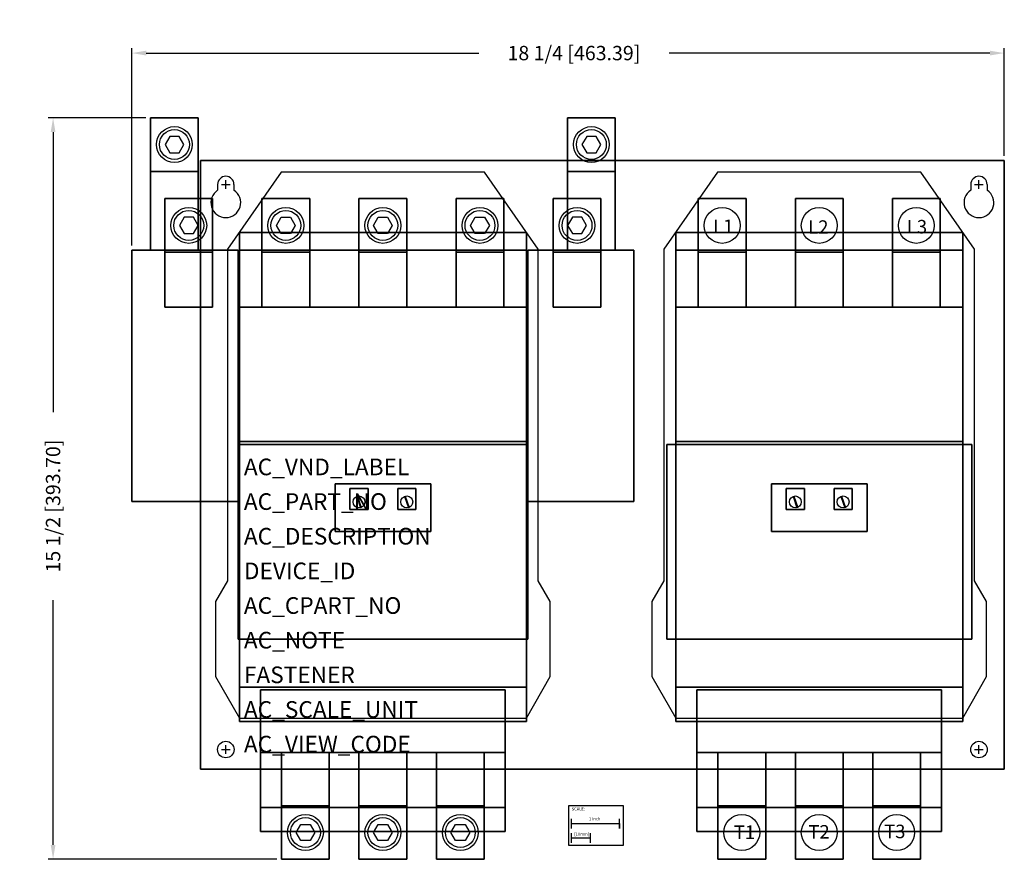
# Model space of a CAD drawing. Extents: x -4.3 to 16.3, y -14.2 to 3.4.
import ezdxf

# ---------------------------------------------------------------- set-up
doc = ezdxf.new("R2010")
doc.units = 0
doc.header["$MEASUREMENT"] = 0
doc.header["$PDMODE"] = 3
doc.header["$PDSIZE"] = 0.09
doc.layers.get('0').update_dxf_attribs({"linetype": 'CONTINUOUS'})
doc.layers.get('DEFPOINTS').update_dxf_attribs({"linetype": 'CONTINUOUS'})
for name, color, linetype in [('AREA1', 7, 'CONTINUOUS'), ('ATTRIBUTES', 7, 'CONTINUOUS'), ('DIMS-MTG-HOLES', 1, 'CONTINUOUS'), ('SCALE', 7, 'CONTINUOUS')]:
    doc.layers.add(name, color=color, linetype=linetype)
doc.dimstyles.new('ABECAD_3D', dxfattribs={"dimtxt": 0.3, "dimasz": 0.3, "dimexe": 0.1, "dimexo": 0.1, "dimgap": 0.09, "dimtad": 0, "dimtoh": 1, "dimdec": 6, "dimzin": 4, "dimtxsty": 'STANDARD', "dimcen": 0.09, "dimazin": 3, "dimtfac": 1.5, "dimtdec": 6, "dimtofl": 0, "dimtmove": 0, "dimatfit": 3, "dimtolj": 1, "dimtzin": 4})

# ---------------------------------------------------------------- blocks, each defined once
blk = doc.blocks.new('*D0')
at = {"layer": 'AREA1', "color": 0}
for p, q in [((-1.675, 1.305), (-3.712, 1.305)), ((-3.612, 1.005), (-3.612, -4.846)), ((-3.612, -13.895), (-3.612, -8.776)), ((1.065, -14.195), (-3.712, -14.195))]:
    blk.add_line(p, q, dxfattribs=at)
for points in [[(-3.662, 1.005), (-3.562, 1.005), (-3.612, 1.305)], [(-3.662, -13.895), (-3.562, -13.895), (-3.612, -14.195)]]:
    blk.add_solid(points, dxfattribs=at)
at = {"layer": 'DEFPOINTS', "color": 0}
for p in [(-1.575, 1.305, 2.311), (-3.612, -14.195), (1.165, -14.195, 3.101)]:
    blk.add_point(p, dxfattribs=at)
at = {"layer": 'AREA1', "color": 0, "insert": (-3.612, -6.811), "char_height": 0.3, "attachment_point": 5, "rotation": 90}
blk.add_mtext('\\A1;15 1/2 [393.70]', dxfattribs=at)
blk = doc.blocks.new('*D1')
at = {"layer": 'AREA1', "color": 0}
for p, q in [((-1.964, -1.365), (-1.964, 2.757)), ((16.28, 0.51), (16.28, 2.757)), ((-1.664, 2.657), (5.29, 2.657)), ((15.98, 2.657), (9.27, 2.657))]:
    blk.add_line(p, q, dxfattribs=at)
for points in [[(-1.664, 2.707), (-1.664, 2.607), (-1.964, 2.657)], [(15.98, 2.707), (15.98, 2.607), (16.28, 2.657)]]:
    blk.add_solid(points, dxfattribs=at)
at = {"layer": 'DEFPOINTS', "color": 0}
for p in [(16.28, 2.657), (16.28, 0.41), (-1.964, -1.465, 0.581)]:
    blk.add_point(p, dxfattribs=at)
at = {"layer": 'AREA1', "color": 0, "insert": (7.28, 2.657), "char_height": 0.3, "attachment_point": 5}
blk.add_mtext('\\A1;18 1/4 [463.39]', dxfattribs=at)

msp = doc.modelspace()

# ---------------------------------------------------------------- linework, layer by layer
for p, q in [((-0.171, -0.09), (-0.1710002, -0.2090346)), ((-0.171, -0.09, 0.281), (-0.1710002, -0.2090346, 0.281)), ((0.171, -0.09), (0.1710001, -0.2090345)), ((0.171, -0.09, 0.281), (0.1710001, -0.2090345, 0.281)), ((15.579, -0.09, 0.281), (15.579, -0.209034, 0.281)), ((15.579, -0.09), (15.579, -0.209034)), ((15.921, -0.09), (15.921, -0.209034)), ((15.921, -0.09, 0.281), (15.9210001, -0.2090345, 0.281)), ((0.725, -11.965, 3.101), (0.725, -11.965, 1.921)), ((9.85, -11.965, 3.101), (9.85, -11.965, 1.921)), ((0.725, -13.115, 2.231), (0.725, -13.115, 1.921)), ((1.165, -13.075, 3.721), (1.165, -13.075, 3.101)), ((9.85, -13.115, 2.231), (9.85, -13.115, 1.921)), ((10.29, -13.075, 3.721), (10.29, -13.075, 3.101))]:
    msp.add_line(p, q)
at = {"linetype": 'BYBLOCK'}
for p, q in [((2.736786, -6.609672, 6.541), (2.817648, -6.845661, 6.541)), ((2.753239, -6.60354, 6.541), (2.834102, -6.839528, 6.541)), ((3.736786, -6.609672, 6.541), (3.817648, -6.845661, 6.541)), ((3.753239, -6.60354, 6.541), (3.834102, -6.839528, 6.541)), ((11.861786, -6.609672, 6.541), (11.942648, -6.845661, 6.541)), ((11.878239, -6.60354, 6.541), (11.959102, -6.839528, 6.541)), ((12.861786, -6.609672, 6.541), (12.942648, -6.845661, 6.541)), ((12.878239, -6.60354, 6.541), (12.959102, -6.839528, 6.541))]:
    msp.add_line(p, q, dxfattribs=at)
for points, elevation in [([(-1.17315, 0.915), (-1.271299, 0.745), (-1.17315, 0.575), (-0.976851, 0.575), (-0.878701, 0.745), (-0.976851, 0.915)], 3.811), ([(7.54685, 0.915), (7.448701, 0.745), (7.54685, 0.575), (7.743149, 0.575), (7.841299, 0.745), (7.743149, 0.915)], 3.811), ([(-0.9713, -0.945), (-0.87315, -1.115), (-0.676851, -1.115), (-0.578701, -0.945), (-0.676851, -0.775), (-0.87315, -0.775)], 7.901), ([(7.148701, -0.945), (7.246851, -1.115), (7.44315, -1.115), (7.5413, -0.945), (7.44315, -0.775), (7.246851, -0.775)], 7.901), ([(1.763149, -13.465001), (1.861299, -13.635001), (1.763149, -13.805), (1.56685, -13.805), (1.468701, -13.635001), (1.56685, -13.465001)], 4.601), ([(3.383149, -13.465001), (3.481299, -13.635001), (3.383149, -13.805), (3.18685, -13.805), (3.088701, -13.635001), (3.18685, -13.465001)], 4.601), ([(5.003149, -13.465001), (5.101299, -13.635001), (5.003149, -13.805), (4.80685, -13.805), (4.708701, -13.635001), (4.80685, -13.465001)], 4.601)]:
    msp.add_lwpolyline(points, close=True, dxfattribs=dict(elevation=elevation))
at = {"elevation": -0.019}
for points in [[(0.285, -11.245), (6.285, -11.245), (6.785, -10.375), (6.785, -8.805), (6.535, -8.375), (6.535, -1.445), (5.41, 0.165), (1.16, 0.165), (0.035, -1.445), (0.035, -8.375), (-0.215, -8.805), (-0.215, -10.375), (0.285, -11.245)], [(9.41, -11.245), (15.41, -11.245), (15.91, -10.375), (15.91, -8.805), (15.66, -8.375), (15.66, -1.445), (14.535, 0.165), (10.285, 0.165), (9.16, -1.445), (9.16, -8.375), (8.91, -8.805), (8.91, -10.375), (9.41, -11.245)]]:
    msp.add_lwpolyline(points, dxfattribs=at)
at = {"linetype": 'BYBLOCK', "elevation": 7.601}
for points in [[(1.35315, -1.115), (1.15685, -1.115), (1.058701, -0.945), (1.15685, -0.775), (1.35315, -0.775), (1.451299, -0.945)], [(3.38315, -1.115), (3.18685, -1.115), (3.088701, -0.945), (3.18685, -0.775), (3.38315, -0.775), (3.481299, -0.945)], [(5.41315, -1.115), (5.21685, -1.115), (5.118701, -0.945), (5.21685, -0.775), (5.41315, -0.775), (5.511299, -0.945)]]:
    msp.add_lwpolyline(points, close=True, dxfattribs=at)
for centre, radius in [((-1.075, 0.745, 3.811), 0.375), ((-1.075, 0.745, 3.811), 0.3125), ((7.645, 0.745, 3.811), 0.375), ((7.645, 0.745, 3.811), 0.3125), ((-0.775001, -0.945, 7.901), 0.375), ((7.345, -0.945, 7.901), 0.375), ((-0.775001, -0.945, 7.901), 0.3125), ((7.345, -0.945, 7.901), 0.3125), ((0, -11.901), 0.172), ((0, -11.901, 0.281), 0.172), ((15.75, -11.901, 0.281), 0.172), ((15.75, -11.901), 0.172), ((1.665, -13.635001, 4.601), 0.375), ((1.665, -13.635001, 4.601), 0.3125), ((3.285, -13.635001, 4.601), 0.375), ((3.285, -13.635001, 4.601), 0.3125), ((4.905, -13.635001, 4.601), 0.375), ((4.905, -13.635001, 4.601), 0.3125), ((10.79, -13.635001, 4.601), 0.375), ((12.41, -13.635001, 4.601), 0.375), ((14.03, -13.635001, 4.601), 0.375)]:
    msp.add_circle(centre, radius)
at = {"linetype": 'BYBLOCK'}
for centre, radius in [((1.255, -0.945, 7.601), 0.375), ((3.285, -0.945, 7.601), 0.375), ((5.315, -0.945, 7.601), 0.375), ((10.38, -0.945, 7.601), 0.375), ((12.41, -0.945, 7.601), 0.375), ((14.44, -0.945, 7.601), 0.375), ((1.255, -0.945, 7.601), 0.3125), ((3.285, -0.945, 7.601), 0.3125), ((5.315, -0.945, 7.601), 0.3125), ((2.785, -6.725, 6.541), 0.125), ((3.785, -6.725, 6.541), 0.125), ((11.91, -6.725, 6.541), 0.125), ((12.91, -6.725, 6.541), 0.125)]:
    msp.add_circle(centre, radius, dxfattribs=at)
for centre, radius, start, end in [((0, -0.09), 0.171, 0, 179.999985), ((0, -0.09, 0.281), 0.171, 0, 179.999985), ((15.75, -0.09, 0.281), 0.171, 0, 179.999985), ((15.75, -0.09), 0.171, 0, 179.999985), ((0, -0.47), 0.312, 123.235222, 56.764801), ((0, -0.47, 0.281), 0.312, 123.235222, 56.764801), ((15.75, -0.47, 0.281), 0.312, 123.235222, 56.764801), ((15.75, -0.47), 0.312, 123.235222, 56.764801)]:
    msp.add_arc(centre, radius, start, end)
at = {"layer": 'DIMS-MTG-HOLES'}
for p, q in [((0, -0.18), (0, 0)), ((15.75, -0.18), (15.75, 0)), ((-0.09, -0.09), (0.09, -0.09)), ((15.66, -0.09), (15.84, -0.09)), ((-0.09, -11.901), (0.09, -11.901)), ((0, -11.991), (0, -11.811)), ((15.66, -11.901), (15.84, -11.901)), ((15.75, -11.991), (15.75, -11.811))]:
    msp.add_line(p, q, dxfattribs=at)
at = {"layer": 'SCALE'}
for p, q in [((7.2314873, -13.5483511), (7.2314873, -13.3483511)), ((8.2314873, -13.5483511), (8.2314873, -13.3483511)), ((7.2314873, -13.4483511), (8.2314873, -13.4483511)), ((8.2314873, -13.4483511), (8.2314873, -13.5483511)), ((7.2314873, -13.8483511), (7.2314873, -13.6483511)), ((7.2314873, -13.7483511), (7.6251873, -13.7483511)), ((7.6251873, -13.8483511), (7.6251873, -13.6483511))]:
    msp.add_line(p, q, dxfattribs=at)
msp.add_lwpolyline([(7.1734886, -13.0682728), (8.3091175, -13.0682728), (8.3091175, -13.9098823), (7.1734886, -13.9098823)], close=True, dxfattribs=at)

# ---------------------------------------------------------------- texts
for s, p in [('L1', (10.1937076, -1.1035878, 7.601)), ('L2', (12.1806766, -1.1207007, 7.601)), ('L3', (14.2431, -1.1126742, 7.601)), ('T1', (10.6243151, -13.7695089, 4.601)), ('T2', (12.1837084, -13.7614822, 4.601)), ('T3', (13.7682532, -13.7534556, 4.601))]:
    msp.add_text(s, height=0.28177602).set_placement(p)
at = {"layer": 'ATTRIBUTES'}
for tag, p, s, height in [('AC_VND_LABEL', (0.3783972, -6.1671921), 'ALLEN-BRADLEY', 0.347656863), ('AC_PART_NO', (0.3783972, -6.8914773), '520F-E', 0.34765686), ('AC_DESCRIPTION', (0.3783972, -7.6157624), '2 SPEED CONSTANT/VARIABLE TORQUE w/ EUTECTIC ALLOY OLR, NEMA SIZE 4 ', 0.347656863), ('DEVICE_ID', (0.3783972, -8.3400475), '', 0.3476569), ('AC_CPART_NO', (0.3783972, -9.0643327), '', 0.3476569), ('AC_NOTE', (0.3783972, -9.7886178), '', 0.3476569), ('FASTENER', (0.3783972, -10.5129029), '', 0.3476569), ('AC_SCALE_UNIT', (0.3783972, -11.2371881), '', 0.3476569), ('AC_VIEW_CODE', (0.3783972, -11.9614732), '', 0.3476569)]:
    msp.add_attdef(tag, p, s, height=height, dxfattribs=at)
at = {"layer": 'SCALE'}
for s, p in [('SCALE:', (7.2330176, -13.173474)), ('1 Inch', (7.5947703, -13.3793024)), ('[10mm]', (7.2874633, -13.700666))]:
    msp.add_text(s, height=0.0625, dxfattribs=at).set_placement(p)

# ---------------------------------------------------------------- dimensions: what is measured, and where the dimension line sits
at = {"layer": 'AREA1'}
dim = msp.add_linear_dim(base=(16.280001, 2.6569163), p1=(-1.9635642, -1.465, 0.581), p2=(16.280001, 0.41), dimstyle='ABECAD_3D', dxfattribs=at)
dim.commit()
dim.dimension.update_dxf_attribs({"geometry": '*D1', "text_midpoint": (7.2803332, 2.6569163), "dimtype": 160})
dim = msp.add_linear_dim(base=(-3.6123026, -14.195), p1=(-1.575, 1.305, 2.311), p2=(1.165, -14.195, 3.101), angle=90, dimstyle='ABECAD_3D', dxfattribs=at)
dim.commit()
dim.dimension.update_dxf_attribs({"geometry": '*D0', "text_midpoint": (-3.6123026, -6.8110288), "dimtype": 160})

# ---------------------------------------------------------------- meshes
mesh = msp.add_polymesh((6, 3))
for k, corner in enumerate([(-0.575001, -1.465, 2.931), (-0.575001, -1.465, 2.311), (-0.575001, -1.465, 2.311), (-1.575, -1.465, 2.931), (-1.575, -1.465, 2.311), (-1.575, -1.465, 2.311), (-1.575, 1.305, 2.931), (-1.575, 1.305, 2.311), (-1.575, -1.465, 2.311), (-0.575001, 1.305, 2.931), (-0.575001, 1.305, 2.311), (-0.575001, -1.465, 2.311), (-0.575001, 1.305, 2.931), (-0.575001, 1.305, 2.931), (-0.575001, -1.465, 2.931), (-1.575, 1.305, 2.931), (-1.575, 1.305, 2.931), (-1.575, -1.465, 2.931)]):
    mesh.set_mesh_vertex(divmod(k, 3), corner)
mesh = msp.add_polymesh((6, 3))
for k, corner in enumerate([(-0.575001, 0.185, 3.811), (-0.575001, 0.185, 2.931), (-0.575001, 0.185, 2.931), (-1.575, 0.185, 3.811), (-1.575, 0.185, 2.931), (-1.575, 0.185, 2.931), (-1.575, 1.305, 3.811), (-1.575, 1.305, 2.931), (-1.575, 0.185, 2.931), (-0.575001, 1.305, 3.811), (-0.575001, 1.305, 2.931), (-0.575001, 0.185, 2.931), (-0.575001, 1.305, 3.811), (-0.575001, 1.305, 3.811), (-0.575001, 0.185, 3.811), (-1.575, 1.305, 3.811), (-1.575, 1.305, 3.811), (-1.575, 0.185, 3.811)]):
    mesh.set_mesh_vertex(divmod(k, 3), corner)
mesh = msp.add_polymesh((6, 3))
for k, corner in enumerate([(8.144999, -1.465, 2.931), (8.144999, -1.465, 2.311), (8.144999, -1.465, 2.311), (7.145, -1.465, 2.931), (7.145, -1.465, 2.311), (7.145, -1.465, 2.311), (7.145, 1.305, 2.931), (7.145, 1.305, 2.311), (7.145, -1.465, 2.311), (8.144999, 1.305, 2.931), (8.144999, 1.305, 2.311), (8.144999, -1.465, 2.311), (8.144999, 1.305, 2.931), (8.144999, 1.305, 2.931), (8.144999, -1.465, 2.931), (7.145, 1.305, 2.931), (7.145, 1.305, 2.931), (7.145, -1.465, 2.931)]):
    mesh.set_mesh_vertex(divmod(k, 3), corner)
mesh = msp.add_polymesh((6, 3))
for k, corner in enumerate([(8.144999, 0.185, 3.811), (8.144999, 0.185, 2.931), (8.144999, 0.185, 2.931), (7.145, 0.185, 3.811), (7.145, 0.185, 2.931), (7.145, 0.185, 2.931), (7.145, 1.305, 3.811), (7.145, 1.305, 2.931), (7.145, 0.185, 2.931), (8.144999, 1.305, 3.811), (8.144999, 1.305, 2.931), (8.144999, 0.185, 2.931), (8.144999, 1.305, 3.811), (8.144999, 1.305, 3.811), (8.144999, 0.185, 3.811), (7.145, 1.305, 3.811), (7.145, 1.305, 3.811), (7.145, 0.185, 3.811)]):
    mesh.set_mesh_vertex(divmod(k, 3), corner)
mesh = msp.add_polymesh((6, 3))
for k, corner in enumerate([(16.280001, -12.31, 0.281), (16.280001, -12.31), (16.280001, -12.31), (-0.53, -12.31, 0.281), (-0.53, -12.31), (-0.53, -12.31), (-0.53, 0.41, 0.281), (-0.53, 0.41), (-0.53, -12.31), (16.280001, 0.41, 0.281), (16.280001, 0.41), (16.280001, -12.31), (16.280001, 0.41, 0.281), (16.280001, 0.41, 0.281), (16.280001, -12.31, 0.281), (-0.53, 0.41, 0.281), (-0.53, 0.41, 0.281), (-0.53, -12.31, 0.281)]):
    mesh.set_mesh_vertex(divmod(k, 3), corner)
mesh = msp.add_polymesh((6, 3))
for k, corner in enumerate([(-0.275001, -2.655, 7.021), (-0.275001, -2.655, 6.401), (-0.275001, -2.655, 6.401), (-1.275001, -2.655, 7.021), (-1.275001, -2.655, 6.401), (-1.275001, -2.655, 6.401), (-1.275001, -0.385, 7.021), (-1.275001, -0.385, 6.401), (-1.275001, -2.655, 6.401), (-0.275001, -0.385, 7.021), (-0.275001, -0.385, 6.401), (-0.275001, -2.655, 6.401), (-0.275001, -0.385, 7.021), (-0.275001, -0.385, 7.021), (-0.275001, -2.655, 7.021), (-1.275001, -0.385, 7.021), (-1.275001, -0.385, 7.021), (-1.275001, -2.655, 7.021)]):
    mesh.set_mesh_vertex(divmod(k, 3), corner)
mesh = msp.add_polymesh((6, 3))
for k, corner in enumerate([(-0.275001, -1.505, 7.901), (-0.275001, -1.505, 7.021), (-0.275001, -1.505, 7.021), (-1.275001, -1.505, 7.901), (-1.275001, -1.505, 7.021), (-1.275001, -1.505, 7.021), (-1.275001, -0.385, 7.901), (-1.275001, -0.385, 7.021), (-1.275001, -1.505, 7.021), (-0.275001, -0.385, 7.901), (-0.275001, -0.385, 7.021), (-0.275001, -1.505, 7.021), (-0.275001, -0.385, 7.901), (-0.275001, -0.385, 7.901), (-0.275001, -1.505, 7.901), (-1.275001, -0.385, 7.901), (-1.275001, -0.385, 7.901), (-1.275001, -1.505, 7.901)]):
    mesh.set_mesh_vertex(divmod(k, 3), corner)
mesh = msp.add_polymesh((6, 3))
for k, corner in enumerate([(1.755, -2.655, 6.721), (1.755, -2.655, 6.101), (1.755, -2.655, 6.101), (0.755, -2.655, 6.721), (0.755, -2.655, 6.101), (0.755, -2.655, 6.101), (0.755, -0.385, 6.721), (0.755, -0.385, 6.101), (0.755, -2.655, 6.101), (1.755, -0.385, 6.721), (1.755, -0.385, 6.101), (1.755, -2.655, 6.101), (1.755, -0.385, 6.721), (1.755, -0.385, 6.721), (1.755, -2.655, 6.721), (0.755, -0.385, 6.721), (0.755, -0.385, 6.721), (0.755, -2.655, 6.721)]):
    mesh.set_mesh_vertex(divmod(k, 3), corner)
mesh = msp.add_polymesh((6, 3))
for k, corner in enumerate([(1.755, -1.505, 7.601), (1.755, -1.505, 6.721), (1.755, -1.505, 6.721), (0.755, -1.505, 7.601), (0.755, -1.505, 6.721), (0.755, -1.505, 6.721), (0.755, -0.385, 7.601), (0.755, -0.385, 6.721), (0.755, -1.505, 6.721), (1.755, -0.385, 7.601), (1.755, -0.385, 6.721), (1.755, -1.505, 6.721), (1.755, -0.385, 7.601), (1.755, -0.385, 7.601), (1.755, -1.505, 7.601), (0.755, -0.385, 7.601), (0.755, -0.385, 7.601), (0.755, -1.505, 7.601)]):
    mesh.set_mesh_vertex(divmod(k, 3), corner)
mesh = msp.add_polymesh((6, 3))
for k, corner in enumerate([(3.785, -2.655, 6.721), (3.785, -2.655, 6.101), (3.785, -2.655, 6.101), (2.785, -2.655, 6.721), (2.785, -2.655, 6.101), (2.785, -2.655, 6.101), (2.785, -0.385, 6.721), (2.785, -0.385, 6.101), (2.785, -2.655, 6.101), (3.785, -0.385, 6.721), (3.785, -0.385, 6.101), (3.785, -2.655, 6.101), (3.785, -0.385, 6.721), (3.785, -0.385, 6.721), (3.785, -2.655, 6.721), (2.785, -0.385, 6.721), (2.785, -0.385, 6.721), (2.785, -2.655, 6.721)]):
    mesh.set_mesh_vertex(divmod(k, 3), corner)
mesh = msp.add_polymesh((6, 3))
for k, corner in enumerate([(3.785, -1.505, 7.601), (3.785, -1.505, 6.721), (3.785, -1.505, 6.721), (2.785, -1.505, 7.601), (2.785, -1.505, 6.721), (2.785, -1.505, 6.721), (2.785, -0.385, 7.601), (2.785, -0.385, 6.721), (2.785, -1.505, 6.721), (3.785, -0.385, 7.601), (3.785, -0.385, 6.721), (3.785, -1.505, 6.721), (3.785, -0.385, 7.601), (3.785, -0.385, 7.601), (3.785, -1.505, 7.601), (2.785, -0.385, 7.601), (2.785, -0.385, 7.601), (2.785, -1.505, 7.601)]):
    mesh.set_mesh_vertex(divmod(k, 3), corner)
mesh = msp.add_polymesh((6, 3))
for k, corner in enumerate([(5.815, -2.655, 6.721), (5.815, -2.655, 6.101), (5.815, -2.655, 6.101), (4.815, -2.655, 6.721), (4.815, -2.655, 6.101), (4.815, -2.655, 6.101), (4.815, -0.385, 6.721), (4.815, -0.385, 6.101), (4.815, -2.655, 6.101), (5.815, -0.385, 6.721), (5.815, -0.385, 6.101), (5.815, -2.655, 6.101), (5.815, -0.385, 6.721), (5.815, -0.385, 6.721), (5.815, -2.655, 6.721), (4.815, -0.385, 6.721), (4.815, -0.385, 6.721), (4.815, -2.655, 6.721)]):
    mesh.set_mesh_vertex(divmod(k, 3), corner)
mesh = msp.add_polymesh((6, 3))
for k, corner in enumerate([(5.815, -1.505, 7.601), (5.815, -1.505, 6.721), (5.815, -1.505, 6.721), (4.815, -1.505, 7.601), (4.815, -1.505, 6.721), (4.815, -1.505, 6.721), (4.815, -0.385, 7.601), (4.815, -0.385, 6.721), (4.815, -1.505, 6.721), (5.815, -0.385, 7.601), (5.815, -0.385, 6.721), (5.815, -1.505, 6.721), (5.815, -0.385, 7.601), (5.815, -0.385, 7.601), (5.815, -1.505, 7.601), (4.815, -0.385, 7.601), (4.815, -0.385, 7.601), (4.815, -1.505, 7.601)]):
    mesh.set_mesh_vertex(divmod(k, 3), corner)
mesh = msp.add_polymesh((6, 3))
for k, corner in enumerate([(7.845, -1.505, 7.901), (7.845, -1.505, 7.021), (7.845, -1.505, 7.021), (6.845, -1.505, 7.901), (6.845, -1.505, 7.021), (6.845, -1.505, 7.021), (6.845, -0.385, 7.901), (6.845, -0.385, 7.021), (6.845, -1.505, 7.021), (7.845, -0.385, 7.901), (7.845, -0.385, 7.021), (7.845, -1.505, 7.021), (7.845, -0.385, 7.901), (7.845, -0.385, 7.901), (7.845, -1.505, 7.901), (6.845, -0.385, 7.901), (6.845, -0.385, 7.901), (6.845, -1.505, 7.901)]):
    mesh.set_mesh_vertex(divmod(k, 3), corner)
mesh = msp.add_polymesh((6, 3))
for k, corner in enumerate([(7.845, -2.655, 7.021), (7.845, -2.655, 6.401), (7.845, -2.655, 6.401), (6.845, -2.655, 7.021), (6.845, -2.655, 6.401), (6.845, -2.655, 6.401), (6.845, -0.385, 7.021), (6.845, -0.385, 6.401), (6.845, -2.655, 6.401), (7.845, -0.385, 7.021), (7.845, -0.385, 6.401), (7.845, -2.655, 6.401), (7.845, -0.385, 7.021), (7.845, -0.385, 7.021), (7.845, -2.655, 7.021), (6.845, -0.385, 7.021), (6.845, -0.385, 7.021), (6.845, -2.655, 7.021)]):
    mesh.set_mesh_vertex(divmod(k, 3), corner)
mesh = msp.add_polymesh((6, 3))
for k, corner in enumerate([(10.88, -2.655, 6.721), (10.88, -2.655, 6.101), (10.88, -2.655, 6.101), (9.88, -2.655, 6.721), (9.88, -2.655, 6.101), (9.88, -2.655, 6.101), (9.88, -0.385, 6.721), (9.88, -0.385, 6.101), (9.88, -2.655, 6.101), (10.88, -0.385, 6.721), (10.88, -0.385, 6.101), (10.88, -2.655, 6.101), (10.88, -0.385, 6.721), (10.88, -0.385, 6.721), (10.88, -2.655, 6.721), (9.88, -0.385, 6.721), (9.88, -0.385, 6.721), (9.88, -2.655, 6.721)]):
    mesh.set_mesh_vertex(divmod(k, 3), corner)
mesh = msp.add_polymesh((6, 3))
for k, corner in enumerate([(10.88, -1.505, 7.601), (10.88, -1.505, 6.721), (10.88, -1.505, 6.721), (9.88, -1.505, 7.601), (9.88, -1.505, 6.721), (9.88, -1.505, 6.721), (9.88, -0.385, 7.601), (9.88, -0.385, 6.721), (9.88, -1.505, 6.721), (10.88, -0.385, 7.601), (10.88, -0.385, 6.721), (10.88, -1.505, 6.721), (10.88, -0.385, 7.601), (10.88, -0.385, 7.601), (10.88, -1.505, 7.601), (9.88, -0.385, 7.601), (9.88, -0.385, 7.601), (9.88, -1.505, 7.601)]):
    mesh.set_mesh_vertex(divmod(k, 3), corner)
mesh = msp.add_polymesh((6, 3))
for k, corner in enumerate([(12.91, -2.655, 6.721), (12.91, -2.655, 6.101), (12.91, -2.655, 6.101), (11.91, -2.655, 6.721), (11.91, -2.655, 6.101), (11.91, -2.655, 6.101), (11.91, -0.385, 6.721), (11.91, -0.385, 6.101), (11.91, -2.655, 6.101), (12.91, -0.385, 6.721), (12.91, -0.385, 6.101), (12.91, -2.655, 6.101), (12.91, -0.385, 6.721), (12.91, -0.385, 6.721), (12.91, -2.655, 6.721), (11.91, -0.385, 6.721), (11.91, -0.385, 6.721), (11.91, -2.655, 6.721)]):
    mesh.set_mesh_vertex(divmod(k, 3), corner)
mesh = msp.add_polymesh((6, 3))
for k, corner in enumerate([(12.91, -1.505, 7.601), (12.91, -1.505, 6.721), (12.91, -1.505, 6.721), (11.91, -1.505, 7.601), (11.91, -1.505, 6.721), (11.91, -1.505, 6.721), (11.91, -0.385, 7.601), (11.91, -0.385, 6.721), (11.91, -1.505, 6.721), (12.91, -0.385, 7.601), (12.91, -0.385, 6.721), (12.91, -1.505, 6.721), (12.91, -0.385, 7.601), (12.91, -0.385, 7.601), (12.91, -1.505, 7.601), (11.91, -0.385, 7.601), (11.91, -0.385, 7.601), (11.91, -1.505, 7.601)]):
    mesh.set_mesh_vertex(divmod(k, 3), corner)
mesh = msp.add_polymesh((6, 3))
for k, corner in enumerate([(14.94, -2.655, 6.721), (14.94, -2.655, 6.101), (14.94, -2.655, 6.101), (13.94, -2.655, 6.721), (13.94, -2.655, 6.101), (13.94, -2.655, 6.101), (13.94, -0.385, 6.721), (13.94, -0.385, 6.101), (13.94, -2.655, 6.101), (14.94, -0.385, 6.721), (14.94, -0.385, 6.101), (14.94, -2.655, 6.101), (14.94, -0.385, 6.721), (14.94, -0.385, 6.721), (14.94, -2.655, 6.721), (13.94, -0.385, 6.721), (13.94, -0.385, 6.721), (13.94, -2.655, 6.721)]):
    mesh.set_mesh_vertex(divmod(k, 3), corner)
mesh = msp.add_polymesh((6, 3))
for k, corner in enumerate([(14.94, -1.505, 7.601), (14.94, -1.505, 6.721), (14.94, -1.505, 6.721), (13.94, -1.505, 7.601), (13.94, -1.505, 6.721), (13.94, -1.505, 6.721), (13.94, -0.385, 7.601), (13.94, -0.385, 6.721), (13.94, -1.505, 6.721), (14.94, -0.385, 7.601), (14.94, -0.385, 6.721), (14.94, -1.505, 6.721), (14.94, -0.385, 7.601), (14.94, -0.385, 7.601), (14.94, -1.505, 7.601), (13.94, -0.385, 7.601), (13.94, -0.385, 7.601), (13.94, -1.505, 7.601)]):
    mesh.set_mesh_vertex(divmod(k, 3), corner)
mesh = msp.add_polymesh((6, 3))
for k, corner in enumerate([(6.285, -11.315, 1.111), (6.285, -11.315, 0.281), (6.285, -11.315, 0.281), (0.285, -11.315, 1.111), (0.285, -11.315, 0.281), (0.285, -11.315, 0.281), (0.285, -1.095, 1.111), (0.285, -1.095, 0.281), (0.285, -11.315, 0.281), (6.285, -1.095, 1.111), (6.285, -1.095, 0.281), (6.285, -11.315, 0.281), (6.285, -1.095, 1.111), (6.285, -1.095, 1.111), (6.285, -11.315, 1.111), (0.285, -1.095, 1.111), (0.285, -1.095, 1.111), (0.285, -11.315, 1.111)]):
    mesh.set_mesh_vertex(divmod(k, 3), corner)
mesh = msp.add_polymesh((6, 3))
for k, corner in enumerate([(15.41, -11.315, 1.111), (15.41, -11.315, 0.281), (15.41, -11.315, 0.281), (9.41, -11.315, 1.111), (9.41, -11.315, 0.281), (9.41, -11.315, 0.281), (9.41, -1.095, 1.111), (9.41, -1.095, 0.281), (9.41, -11.315, 0.281), (15.41, -1.095, 1.111), (15.41, -1.095, 0.281), (15.41, -11.315, 0.281), (15.41, -1.095, 1.111), (15.41, -1.095, 1.111), (15.41, -11.315, 1.111), (9.41, -1.095, 1.111), (9.41, -1.095, 1.111), (9.41, -11.315, 1.111)]):
    mesh.set_mesh_vertex(divmod(k, 3), corner)
mesh = msp.add_polymesh((6, 3))
for k, corner in enumerate([(0.2564358, -6.715, 6.401), (0.2564358, -6.715, 0.581), (0.2564358, -6.715, 0.581), (-1.9635642, -6.715, 6.401), (-1.9635642, -6.715, 0.581), (-1.9635642, -6.715, 0.581), (-1.9635642, -1.465, 6.401), (-1.9635642, -1.465, 0.581), (-1.9635642, -6.715, 0.581), (0.2564358, -1.465, 6.401), (0.2564358, -1.465, 0.581), (0.2564358, -6.715, 0.581), (0.2564358, -1.465, 6.401), (0.2564358, -1.465, 6.401), (0.2564358, -6.715, 6.401), (-1.9635642, -1.465, 6.401), (-1.9635642, -1.465, 6.401), (-1.9635642, -6.715, 6.401)]):
    mesh.set_mesh_vertex(divmod(k, 3), corner)
mesh = msp.add_polymesh((6, 3))
for k, corner in enumerate([(6.285, -5.465, 5.481), (6.285, -5.465, 4.041), (6.285, -5.465, 4.041), (0.285, -5.465, 5.481), (0.285, -5.465, 4.041), (0.285, -5.465, 4.041), (0.285, -1.465, 5.481), (0.285, -1.465, 4.041), (0.285, -5.465, 4.041), (6.285, -1.465, 5.481), (6.285, -1.465, 4.041), (6.285, -5.465, 4.041), (6.285, -1.465, 5.481), (6.285, -1.465, 5.481), (6.285, -5.465, 5.481), (0.285, -1.465, 5.481), (0.285, -1.465, 5.481), (0.285, -5.465, 5.481)]):
    mesh.set_mesh_vertex(divmod(k, 3), corner)
mesh = msp.add_polymesh((6, 3))
for k, corner in enumerate([(6.285, -10.595, 4.041), (6.285, -10.595, 1.111), (6.285, -10.595, 1.111), (0.285, -10.595, 4.041), (0.285, -10.595, 1.111), (0.285, -10.595, 1.111), (0.285, -1.465, 4.041), (0.285, -1.465, 1.111), (0.285, -10.595, 1.111), (6.285, -1.465, 4.041), (6.285, -1.465, 1.111), (6.285, -10.595, 1.111), (6.285, -1.465, 4.041), (6.285, -1.465, 4.041), (6.285, -10.595, 4.041), (0.285, -1.465, 4.041), (0.285, -1.465, 4.041), (0.285, -10.595, 4.041)]):
    mesh.set_mesh_vertex(divmod(k, 3), corner)
mesh = msp.add_polymesh((6, 3))
for k, corner in enumerate([(6.285, -2.655, 6.101), (6.285, -2.655, 5.481), (6.285, -2.655, 5.481), (0.285, -2.655, 6.101), (0.285, -2.655, 5.481), (0.285, -2.655, 5.481), (0.285, -1.465, 6.101), (0.285, -1.465, 5.481), (0.285, -2.655, 5.481), (6.285, -1.465, 6.101), (6.285, -1.465, 5.481), (6.285, -2.655, 5.481), (6.285, -1.465, 6.101), (6.285, -1.465, 6.101), (6.285, -2.655, 6.101), (0.285, -1.465, 6.101), (0.285, -1.465, 6.101), (0.285, -2.655, 6.101)]):
    mesh.set_mesh_vertex(divmod(k, 3), corner)
mesh = msp.add_polymesh((6, 3))
for k, corner in enumerate([(8.5335642, -6.715, 6.401), (8.5335642, -6.715, 0.581), (8.5335642, -6.715, 0.581), (6.3135642, -6.715, 6.401), (6.3135642, -6.715, 0.581), (6.3135642, -6.715, 0.581), (6.3135642, -1.465, 6.401), (6.3135642, -1.465, 0.581), (6.3135642, -6.715, 0.581), (8.5335642, -1.465, 6.401), (8.5335642, -1.465, 0.581), (8.5335642, -6.715, 0.581), (8.5335642, -1.465, 6.401), (8.5335642, -1.465, 6.401), (8.5335642, -6.715, 6.401), (6.3135642, -1.465, 6.401), (6.3135642, -1.465, 6.401), (6.3135642, -6.715, 6.401)]):
    mesh.set_mesh_vertex(divmod(k, 3), corner)
mesh = msp.add_polymesh((6, 3))
for k, corner in enumerate([(15.41, -5.465, 5.481), (15.41, -5.465, 4.041), (15.41, -5.465, 4.041), (9.41, -5.465, 5.481), (9.41, -5.465, 4.041), (9.41, -5.465, 4.041), (9.41, -1.465, 5.481), (9.41, -1.465, 4.041), (9.41, -5.465, 4.041), (15.41, -1.465, 5.481), (15.41, -1.465, 4.041), (15.41, -5.465, 4.041), (15.41, -1.465, 5.481), (15.41, -1.465, 5.481), (15.41, -5.465, 5.481), (9.41, -1.465, 5.481), (9.41, -1.465, 5.481), (9.41, -5.465, 5.481)]):
    mesh.set_mesh_vertex(divmod(k, 3), corner)
mesh = msp.add_polymesh((6, 3))
for k, corner in enumerate([(15.41, -10.595, 4.041), (15.41, -10.595, 1.111), (15.41, -10.595, 1.111), (9.41, -10.595, 4.041), (9.41, -10.595, 1.111), (9.41, -10.595, 1.111), (9.41, -1.465, 4.041), (9.41, -1.465, 1.111), (9.41, -10.595, 1.111), (15.41, -1.465, 4.041), (15.41, -1.465, 1.111), (15.41, -10.595, 1.111), (15.41, -1.465, 4.041), (15.41, -1.465, 4.041), (15.41, -10.595, 4.041), (9.41, -1.465, 4.041), (9.41, -1.465, 4.041), (9.41, -10.595, 4.041)]):
    mesh.set_mesh_vertex(divmod(k, 3), corner)
mesh = msp.add_polymesh((6, 3))
for k, corner in enumerate([(15.41, -2.655, 6.101), (15.41, -2.655, 5.481), (15.41, -2.655, 5.481), (9.41, -2.655, 6.101), (9.41, -2.655, 5.481), (9.41, -2.655, 5.481), (9.41, -1.465, 6.101), (9.41, -1.465, 5.481), (9.41, -2.655, 5.481), (15.41, -1.465, 6.101), (15.41, -1.465, 5.481), (15.41, -2.655, 5.481), (15.41, -1.465, 6.101), (15.41, -1.465, 6.101), (15.41, -2.655, 6.101), (9.41, -1.465, 6.101), (9.41, -1.465, 6.101), (9.41, -2.655, 6.101)]):
    mesh.set_mesh_vertex(divmod(k, 3), corner)
mesh = msp.add_polymesh((6, 3))
for k, corner in enumerate([(6.3135642, -9.595, 5.781), (6.3135642, -9.595, 4.041), (6.3135642, -9.595, 4.041), (0.2564358, -9.595, 5.781), (0.2564358, -9.595, 4.041), (0.2564358, -9.595, 4.041), (0.2564358, -5.525, 5.781), (0.2564358, -5.525, 4.041), (0.2564358, -9.595, 4.041), (6.3135642, -5.525, 5.781), (6.3135642, -5.525, 4.041), (6.3135642, -9.595, 4.041), (6.3135642, -5.525, 5.781), (6.3135642, -5.525, 5.781), (6.3135642, -9.595, 5.781), (0.2564358, -5.525, 5.781), (0.2564358, -5.525, 5.781), (0.2564358, -9.595, 5.781)]):
    mesh.set_mesh_vertex(divmod(k, 3), corner)
mesh = msp.add_polymesh((6, 3))
for k, corner in enumerate([(15.6, -9.595, 5.781), (15.6, -9.595, 4.041), (15.6, -9.595, 4.041), (9.219999, -9.595, 5.781), (9.219999, -9.595, 4.041), (9.219999, -9.595, 4.041), (9.219999, -5.525, 5.781), (9.219999, -5.525, 4.041), (9.219999, -9.595, 4.041), (15.6, -5.525, 5.781), (15.6, -5.525, 4.041), (15.6, -9.595, 4.041), (15.6, -5.525, 5.781), (15.6, -5.525, 5.781), (15.6, -9.595, 5.781), (9.219999, -5.525, 5.781), (9.219999, -5.525, 5.781), (9.219999, -9.595, 5.781)]):
    mesh.set_mesh_vertex(divmod(k, 3), corner)
mesh = msp.add_polymesh((6, 3))
for k, corner in enumerate([(4.285, -7.345, 6.161), (4.285, -7.345, 5.781), (4.285, -7.345, 5.781), (2.285, -7.345, 6.161), (2.285, -7.345, 5.781), (2.285, -7.345, 5.781), (2.285, -6.345, 6.161), (2.285, -6.345, 5.781), (2.285, -7.345, 5.781), (4.285, -6.345, 6.161), (4.285, -6.345, 5.781), (4.285, -7.345, 5.781), (4.285, -6.345, 6.161), (4.285, -6.345, 6.161), (4.285, -7.345, 6.161), (2.285, -6.345, 6.161), (2.285, -6.345, 6.161), (2.285, -7.345, 6.161)]):
    mesh.set_mesh_vertex(divmod(k, 3), corner)
mesh = msp.add_polymesh((6, 3))
for k, corner in enumerate([(13.41, -7.345, 6.161), (13.41, -7.345, 5.781), (13.41, -7.345, 5.781), (11.41, -7.345, 6.161), (11.41, -7.345, 5.781), (11.41, -7.345, 5.781), (11.41, -6.345, 6.161), (11.41, -6.345, 5.781), (11.41, -7.345, 5.781), (13.41, -6.345, 6.161), (13.41, -6.345, 5.781), (13.41, -7.345, 5.781), (13.41, -6.345, 6.161), (13.41, -6.345, 6.161), (13.41, -7.345, 6.161), (11.41, -6.345, 6.161), (11.41, -6.345, 6.161), (11.41, -7.345, 6.161)]):
    mesh.set_mesh_vertex(divmod(k, 3), corner)
mesh = msp.add_polymesh((6, 3))
for k, corner in enumerate([(2.975, -6.885, 6.541), (2.975, -6.885, 6.161), (2.975, -6.885, 6.161), (2.595, -6.885, 6.541), (2.595, -6.885, 6.161), (2.595, -6.885, 6.161), (2.595, -6.445, 6.541), (2.595, -6.445, 6.161), (2.595, -6.885, 6.161), (2.975, -6.445, 6.541), (2.975, -6.445, 6.161), (2.975, -6.885, 6.161), (2.975, -6.445, 6.541), (2.975, -6.445, 6.541), (2.975, -6.885, 6.541), (2.595, -6.445, 6.541), (2.595, -6.445, 6.541), (2.595, -6.885, 6.541)]):
    mesh.set_mesh_vertex(divmod(k, 3), corner)
mesh = msp.add_polymesh((6, 3))
for k, corner in enumerate([(3.975, -6.885, 6.541), (3.975, -6.885, 6.161), (3.975, -6.885, 6.161), (3.595, -6.885, 6.541), (3.595, -6.885, 6.161), (3.595, -6.885, 6.161), (3.595, -6.445, 6.541), (3.595, -6.445, 6.161), (3.595, -6.885, 6.161), (3.975, -6.445, 6.541), (3.975, -6.445, 6.161), (3.975, -6.885, 6.161), (3.975, -6.445, 6.541), (3.975, -6.445, 6.541), (3.975, -6.885, 6.541), (3.595, -6.445, 6.541), (3.595, -6.445, 6.541), (3.595, -6.885, 6.541)]):
    mesh.set_mesh_vertex(divmod(k, 3), corner)
mesh = msp.add_polymesh((6, 3))
for k, corner in enumerate([(12.1, -6.885, 6.541), (12.1, -6.885, 6.161), (12.1, -6.885, 6.161), (11.72, -6.885, 6.541), (11.72, -6.885, 6.161), (11.72, -6.885, 6.161), (11.72, -6.445, 6.541), (11.72, -6.445, 6.161), (11.72, -6.885, 6.161), (12.1, -6.445, 6.541), (12.1, -6.445, 6.161), (12.1, -6.885, 6.161), (12.1, -6.445, 6.541), (12.1, -6.445, 6.541), (12.1, -6.885, 6.541), (11.72, -6.445, 6.541), (11.72, -6.445, 6.541), (11.72, -6.885, 6.541)]):
    mesh.set_mesh_vertex(divmod(k, 3), corner)
mesh = msp.add_polymesh((6, 3))
for k, corner in enumerate([(13.1, -6.885, 6.541), (13.1, -6.885, 6.161), (13.1, -6.885, 6.161), (12.72, -6.885, 6.541), (12.72, -6.885, 6.161), (12.72, -6.885, 6.161), (12.72, -6.445, 6.541), (12.72, -6.445, 6.161), (12.72, -6.885, 6.161), (13.1, -6.445, 6.541), (13.1, -6.445, 6.161), (13.1, -6.885, 6.161), (13.1, -6.445, 6.541), (13.1, -6.445, 6.541), (13.1, -6.885, 6.541), (12.72, -6.445, 6.541), (12.72, -6.445, 6.541), (12.72, -6.885, 6.541)]):
    mesh.set_mesh_vertex(divmod(k, 3), corner)
mesh = msp.add_polymesh((6, 3))
for k, corner in enumerate([(5.845, -11.965, 4.791), (5.845, -11.965, 1.921), (5.845, -11.965, 1.921), (0.725, -11.965, 4.791), (0.725, -11.965, 1.921), (0.725, -11.965, 1.921), (0.725, -10.655, 4.791), (0.725, -10.655, 1.921), (0.725, -11.965, 1.921), (5.845, -10.655, 4.791), (5.845, -10.655, 1.921), (5.845, -11.965, 1.921), (5.845, -10.655, 4.791), (5.845, -10.655, 4.791), (5.845, -11.965, 4.791), (0.725, -10.655, 4.791), (0.725, -10.655, 4.791), (0.725, -11.965, 4.791)]):
    mesh.set_mesh_vertex(divmod(k, 3), corner)
mesh = msp.add_polymesh((6, 3))
for k, corner in enumerate([(14.97, -11.965, 4.791), (14.97, -11.965, 1.921), (14.97, -11.965, 1.921), (9.85, -11.965, 4.791), (9.85, -11.965, 1.921), (9.85, -11.965, 1.921), (9.85, -10.655, 4.791), (9.85, -10.655, 1.921), (9.85, -11.965, 1.921), (14.97, -10.655, 4.791), (14.97, -10.655, 1.921), (14.97, -11.965, 1.921), (14.97, -10.655, 4.791), (14.97, -10.655, 4.791), (14.97, -11.965, 4.791), (9.85, -10.655, 4.791), (9.85, -10.655, 4.791), (9.85, -11.965, 4.791)]):
    mesh.set_mesh_vertex(divmod(k, 3), corner)
mesh = msp.add_polymesh((6, 3))
for k, corner in enumerate([(5.845, -13.115, 3.101), (5.845, -13.115, 1.921), (5.845, -13.115, 1.921), (0.725, -13.115, 3.101), (0.725, -13.115, 1.921), (0.725, -13.115, 1.921), (0.725, -11.965, 3.101), (0.725, -11.965, 1.921), (0.725, -13.115, 1.921), (5.845, -11.965, 3.101), (5.845, -11.965, 1.921), (5.845, -13.115, 1.921), (5.845, -11.965, 3.101), (5.845, -11.965, 3.101), (5.845, -13.115, 3.101), (0.725, -11.965, 3.101), (0.725, -11.965, 3.101), (0.725, -13.115, 3.101)]):
    mesh.set_mesh_vertex(divmod(k, 3), corner)
mesh = msp.add_polymesh((6, 3))
for k, corner in enumerate([(2.165, -13.075, 3.721), (2.165, -13.075, 3.101), (2.165, -13.075, 3.101), (1.165, -13.075, 3.721), (1.165, -13.075, 3.101), (1.165, -13.075, 3.101), (1.165, -11.965, 3.721), (1.165, -11.965, 3.101), (1.165, -13.075, 3.101), (2.165, -11.965, 3.721), (2.165, -11.965, 3.101), (2.165, -13.075, 3.101), (2.165, -11.965, 3.721), (2.165, -11.965, 3.721), (2.165, -13.075, 3.721), (1.165, -11.965, 3.721), (1.165, -11.965, 3.721), (1.165, -13.075, 3.721)]):
    mesh.set_mesh_vertex(divmod(k, 3), corner)
mesh = msp.add_polymesh((6, 3))
for k, corner in enumerate([(3.785, -13.075, 3.721), (3.785, -13.075, 3.101), (3.785, -13.075, 3.101), (2.785, -13.075, 3.721), (2.785, -13.075, 3.101), (2.785, -13.075, 3.101), (2.785, -11.965, 3.721), (2.785, -11.965, 3.101), (2.785, -13.075, 3.101), (3.785, -11.965, 3.721), (3.785, -11.965, 3.101), (3.785, -13.075, 3.101), (3.785, -11.965, 3.721), (3.785, -11.965, 3.721), (3.785, -13.075, 3.721), (2.785, -11.965, 3.721), (2.785, -11.965, 3.721), (2.785, -13.075, 3.721)]):
    mesh.set_mesh_vertex(divmod(k, 3), corner)
mesh = msp.add_polymesh((6, 3))
for k, corner in enumerate([(5.405, -13.075, 3.721), (5.405, -13.075, 3.101), (5.405, -13.075, 3.101), (4.405, -13.075, 3.721), (4.405, -13.075, 3.101), (4.405, -13.075, 3.101), (4.405, -11.965, 3.721), (4.405, -11.965, 3.101), (4.405, -13.075, 3.101), (5.405, -11.965, 3.721), (5.405, -11.965, 3.101), (5.405, -13.075, 3.101), (5.405, -11.965, 3.721), (5.405, -11.965, 3.721), (5.405, -13.075, 3.721), (4.405, -11.965, 3.721), (4.405, -11.965, 3.721), (4.405, -13.075, 3.721)]):
    mesh.set_mesh_vertex(divmod(k, 3), corner)
mesh = msp.add_polymesh((6, 3))
for k, corner in enumerate([(14.97, -13.115, 3.101), (14.97, -13.115, 1.921), (14.97, -13.115, 1.921), (9.85, -13.115, 3.101), (9.85, -13.115, 1.921), (9.85, -13.115, 1.921), (9.85, -11.965, 3.101), (9.85, -11.965, 1.921), (9.85, -13.115, 1.921), (14.97, -11.965, 3.101), (14.97, -11.965, 1.921), (14.97, -13.115, 1.921), (14.97, -11.965, 3.101), (14.97, -11.965, 3.101), (14.97, -13.115, 3.101), (9.85, -11.965, 3.101), (9.85, -11.965, 3.101), (9.85, -13.115, 3.101)]):
    mesh.set_mesh_vertex(divmod(k, 3), corner)
mesh = msp.add_polymesh((6, 3))
for k, corner in enumerate([(11.29, -13.075, 3.721), (11.29, -13.075, 3.101), (11.29, -13.075, 3.101), (10.29, -13.075, 3.721), (10.29, -13.075, 3.101), (10.29, -13.075, 3.101), (10.29, -11.965, 3.721), (10.29, -11.965, 3.101), (10.29, -13.075, 3.101), (11.29, -11.965, 3.721), (11.29, -11.965, 3.101), (11.29, -13.075, 3.101), (11.29, -11.965, 3.721), (11.29, -11.965, 3.721), (11.29, -13.075, 3.721), (10.29, -11.965, 3.721), (10.29, -11.965, 3.721), (10.29, -13.075, 3.721)]):
    mesh.set_mesh_vertex(divmod(k, 3), corner)
mesh = msp.add_polymesh((6, 3))
for k, corner in enumerate([(12.91, -13.075, 3.721), (12.91, -13.075, 3.101), (12.91, -13.075, 3.101), (11.91, -13.075, 3.721), (11.91, -13.075, 3.101), (11.91, -13.075, 3.101), (11.91, -11.965, 3.721), (11.91, -11.965, 3.101), (11.91, -13.075, 3.101), (12.91, -11.965, 3.721), (12.91, -11.965, 3.101), (12.91, -13.075, 3.101), (12.91, -11.965, 3.721), (12.91, -11.965, 3.721), (12.91, -13.075, 3.721), (11.91, -11.965, 3.721), (11.91, -11.965, 3.721), (11.91, -13.075, 3.721)]):
    mesh.set_mesh_vertex(divmod(k, 3), corner)
mesh = msp.add_polymesh((6, 3))
for k, corner in enumerate([(14.53, -13.075, 3.721), (14.53, -13.075, 3.101), (14.53, -13.075, 3.101), (13.53, -13.075, 3.721), (13.53, -13.075, 3.101), (13.53, -13.075, 3.101), (13.53, -11.965, 3.721), (13.53, -11.965, 3.101), (13.53, -13.075, 3.101), (14.53, -11.965, 3.721), (14.53, -11.965, 3.101), (14.53, -13.075, 3.101), (14.53, -11.965, 3.721), (14.53, -11.965, 3.721), (14.53, -13.075, 3.721), (13.53, -11.965, 3.721), (13.53, -11.965, 3.721), (13.53, -13.075, 3.721)]):
    mesh.set_mesh_vertex(divmod(k, 3), corner)
mesh = msp.add_polymesh((6, 3))
for k, corner in enumerate([(5.845, -13.615, 2.231), (5.845, -13.615, 1.921), (5.845, -13.615, 1.921), (0.725, -13.615, 2.231), (0.725, -13.615, 1.921), (0.725, -13.615, 1.921), (0.725, -13.115, 2.231), (0.725, -13.115, 1.921), (0.725, -13.615, 1.921), (5.845, -13.115, 2.231), (5.845, -13.115, 1.921), (5.845, -13.615, 1.921), (5.845, -13.115, 2.231), (5.845, -13.115, 2.231), (5.845, -13.615, 2.231), (0.725, -13.115, 2.231), (0.725, -13.115, 2.231), (0.725, -13.615, 2.231)]):
    mesh.set_mesh_vertex(divmod(k, 3), corner)
mesh = msp.add_polymesh((6, 3))
for k, corner in enumerate([(2.165, -14.195, 4.601), (2.165, -14.195, 3.101), (2.165, -14.195, 3.101), (1.165, -14.195, 4.601), (1.165, -14.195, 3.101), (1.165, -14.195, 3.101), (1.165, -13.075, 4.601), (1.165, -13.075, 3.101), (1.165, -14.195, 3.101), (2.165, -13.075, 4.601), (2.165, -13.075, 3.101), (2.165, -14.195, 3.101), (2.165, -13.075, 4.601), (2.165, -13.075, 4.601), (2.165, -14.195, 4.601), (1.165, -13.075, 4.601), (1.165, -13.075, 4.601), (1.165, -14.195, 4.601)]):
    mesh.set_mesh_vertex(divmod(k, 3), corner)
mesh = msp.add_polymesh((6, 3))
for k, corner in enumerate([(3.785, -14.195, 4.601), (3.785, -14.195, 3.101), (3.785, -14.195, 3.101), (2.785, -14.195, 4.601), (2.785, -14.195, 3.101), (2.785, -14.195, 3.101), (2.785, -13.075, 4.601), (2.785, -13.075, 3.101), (2.785, -14.195, 3.101), (3.785, -13.075, 4.601), (3.785, -13.075, 3.101), (3.785, -14.195, 3.101), (3.785, -13.075, 4.601), (3.785, -13.075, 4.601), (3.785, -14.195, 4.601), (2.785, -13.075, 4.601), (2.785, -13.075, 4.601), (2.785, -14.195, 4.601)]):
    mesh.set_mesh_vertex(divmod(k, 3), corner)
mesh = msp.add_polymesh((6, 3))
for k, corner in enumerate([(5.405, -14.195, 4.601), (5.405, -14.195, 3.101), (5.405, -14.195, 3.101), (4.405, -14.195, 4.601), (4.405, -14.195, 3.101), (4.405, -14.195, 3.101), (4.405, -13.075, 4.601), (4.405, -13.075, 3.101), (4.405, -14.195, 3.101), (5.405, -13.075, 4.601), (5.405, -13.075, 3.101), (5.405, -14.195, 3.101), (5.405, -13.075, 4.601), (5.405, -13.075, 4.601), (5.405, -14.195, 4.601), (4.405, -13.075, 4.601), (4.405, -13.075, 4.601), (4.405, -14.195, 4.601)]):
    mesh.set_mesh_vertex(divmod(k, 3), corner)
mesh = msp.add_polymesh((6, 3))
for k, corner in enumerate([(14.97, -13.615, 2.231), (14.97, -13.615, 1.921), (14.97, -13.615, 1.921), (9.85, -13.615, 2.231), (9.85, -13.615, 1.921), (9.85, -13.615, 1.921), (9.85, -13.115, 2.231), (9.85, -13.115, 1.921), (9.85, -13.615, 1.921), (14.97, -13.115, 2.231), (14.97, -13.115, 1.921), (14.97, -13.615, 1.921), (14.97, -13.115, 2.231), (14.97, -13.115, 2.231), (14.97, -13.615, 2.231), (9.85, -13.115, 2.231), (9.85, -13.115, 2.231), (9.85, -13.615, 2.231)]):
    mesh.set_mesh_vertex(divmod(k, 3), corner)
mesh = msp.add_polymesh((6, 3))
for k, corner in enumerate([(11.29, -14.195, 4.601), (11.29, -14.195, 3.101), (11.29, -14.195, 3.101), (10.29, -14.195, 4.601), (10.29, -14.195, 3.101), (10.29, -14.195, 3.101), (10.29, -13.075, 4.601), (10.29, -13.075, 3.101), (10.29, -14.195, 3.101), (11.29, -13.075, 4.601), (11.29, -13.075, 3.101), (11.29, -14.195, 3.101), (11.29, -13.075, 4.601), (11.29, -13.075, 4.601), (11.29, -14.195, 4.601), (10.29, -13.075, 4.601), (10.29, -13.075, 4.601), (10.29, -14.195, 4.601)]):
    mesh.set_mesh_vertex(divmod(k, 3), corner)
mesh = msp.add_polymesh((6, 3))
for k, corner in enumerate([(12.91, -14.195, 4.601), (12.91, -14.195, 3.101), (12.91, -14.195, 3.101), (11.91, -14.195, 4.601), (11.91, -14.195, 3.101), (11.91, -14.195, 3.101), (11.91, -13.075, 4.601), (11.91, -13.075, 3.101), (11.91, -14.195, 3.101), (12.91, -13.075, 4.601), (12.91, -13.075, 3.101), (12.91, -14.195, 3.101), (12.91, -13.075, 4.601), (12.91, -13.075, 4.601), (12.91, -14.195, 4.601), (11.91, -13.075, 4.601), (11.91, -13.075, 4.601), (11.91, -14.195, 4.601)]):
    mesh.set_mesh_vertex(divmod(k, 3), corner)
mesh = msp.add_polymesh((6, 3))
for k, corner in enumerate([(14.53, -14.195, 4.601), (14.53, -14.195, 3.101), (14.53, -14.195, 3.101), (13.53, -14.195, 4.601), (13.53, -14.195, 3.101), (13.53, -14.195, 3.101), (13.53, -13.075, 4.601), (13.53, -13.075, 3.101), (13.53, -14.195, 3.101), (14.53, -13.075, 4.601), (14.53, -13.075, 3.101), (14.53, -14.195, 3.101), (14.53, -13.075, 4.601), (14.53, -13.075, 4.601), (14.53, -14.195, 4.601), (13.53, -13.075, 4.601), (13.53, -13.075, 4.601), (13.53, -14.195, 4.601)]):
    mesh.set_mesh_vertex(divmod(k, 3), corner)

doc.saveas('drawing.dxf')
